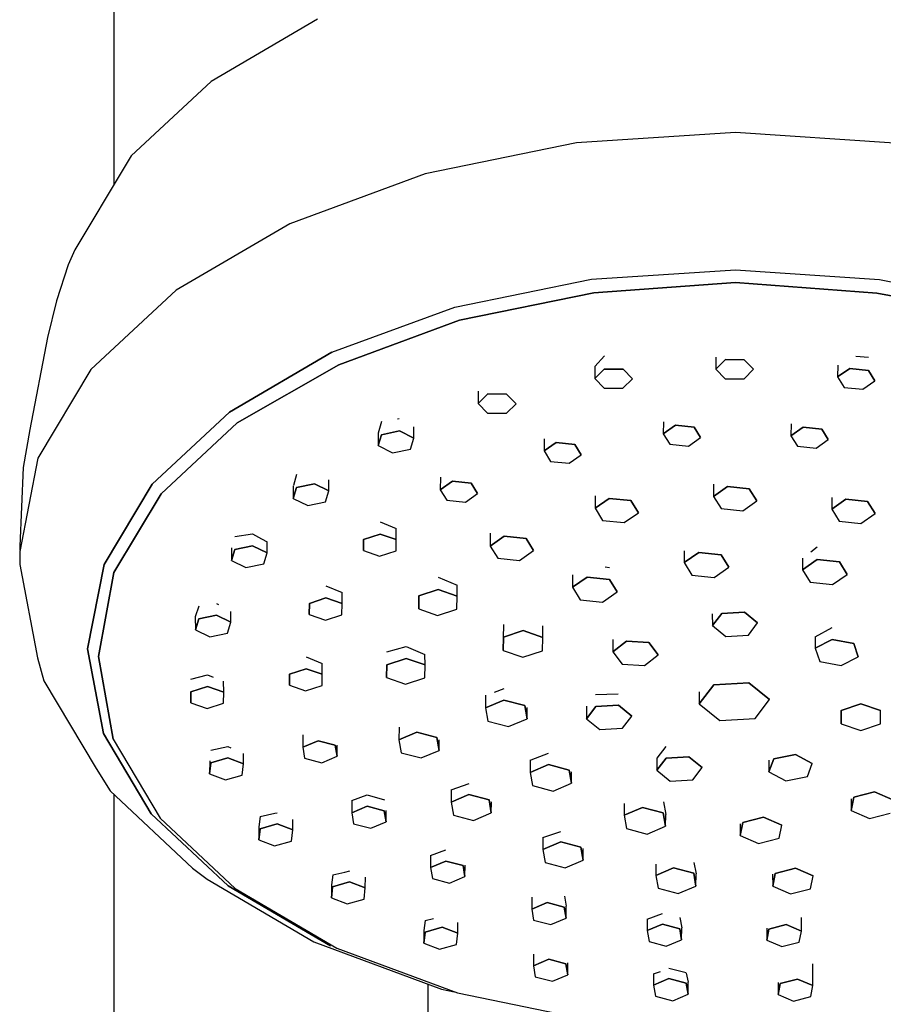
# Model space of a CAD drawing. Extents: x -62 to 62, y -334 to 334.
# Drawn here: x -38 to 23, y 205 to 274 of the extents above; entities that cross this region are included whole.
import ezdxf

# ---------------------------------------------------------------- set-up
doc = ezdxf.new("R2010")
doc.units = 0
doc.header["$MEASUREMENT"] = 0

msp = doc.modelspace()

# ---------------------------------------------------------------- linework, layer by layer
at = {"linetype": 'Continuous'}
for p, q in [((-31.110759, 281.065132), (-31.110759, 262.323078)), ((-16.862603, 273.88229), (-24.297206, 269.529879)), ((-24.297206, 269.529879), (-29.896021, 264.315554)), ((12.390745, 265.948827), (1.258539, 265.221219)), ((23.51911, 265.203976), (12.390745, 265.948827)), ((1.258539, 265.221219), (-9.31922, 263.057578)), ((-29.896021, 264.315554), (-30.332096, 263.623297)), ((-30.332096, 263.623297), (-33.850394, 257.748407)), ((-9.31922, 263.057578), (-18.812148, 259.566423)), ((-18.812148, 259.566423), (-26.744212, 254.922791)), ((-33.850394, 257.748407), (-34.322401, 256.690634)), ((-34.322401, 256.690634), (-35.134923, 254.179885)), ((-7.262717, 253.729907), (2.310115, 255.687997)), ((2.310115, 255.687997), (12.384722, 256.346489)), ((12.384722, 256.346489), (22.455853, 255.672369)), ((2.477975, 254.73195), (12.38376, 255.461871)), ((12.383799, 255.461872), (2.478014, 254.731951)), ((12.38376, 255.461871), (22.285953, 254.716658)), ((22.285993, 254.716659), (12.383799, 255.461872)), ((22.455853, 255.672369), (32.01856, 253.699464)), ((-26.744212, 254.922791), (-32.717667, 249.359558)), ((-6.934406, 252.806755), (2.477975, 254.73195)), ((2.478014, 254.731951), (-6.934366, 252.806756)), ((22.285953, 254.716658), (31.744302, 252.935341)), ((31.744342, 252.935343), (22.285993, 254.716659)), ((-35.134923, 254.179885), (-35.750188, 251.611067)), ((-15.85377, 250.570414), (-7.262717, 253.729907)), ((-15.380305, 249.699242), (-6.934406, 252.806755)), ((-6.934366, 252.806756), (-15.380266, 249.699243)), ((-35.750188, 251.611067), (-37.003252, 245.169367)), ((-23.032266, 246.367961), (-15.85377, 250.570414)), ((-15.85377, 250.570414), (-23.032266, 246.367961)), ((3.211608, 250.318752), (2.542583, 249.585092)), ((11.018195, 250.22265), (11.01139, 249.387165)), ((20.798301, 250.299947), (21.69461, 250.218811)), ((-22.489748, 245.629048), (-15.380305, 249.699242)), ((-15.380266, 249.699243), (-22.489708, 245.629049)), ((2.542583, 249.585092), (2.5356, 248.727865)), ((11.01139, 249.387165), (11.679894, 250.057164)), ((11.679894, 250.057164), (11.01139, 249.387165)), ((11.679894, 250.057164), (13.002339, 250.052357)), ((13.002339, 250.052357), (11.679894, 250.057164)), ((13.002339, 250.052357), (13.656279, 249.377568)), ((13.656279, 249.377568), (13.002339, 250.052357)), ((19.541779, 249.665376), (19.534844, 248.840786)), ((-32.717667, 249.359558), (-36.433002, 243.155663)), ((2.5356, 248.727865), (3.204105, 249.397855)), ((3.204105, 249.397855), (2.5356, 248.727865)), ((3.204105, 249.397855), (4.526549, 249.393048)), ((4.526549, 249.393048), (3.204105, 249.397855)), ((4.526549, 249.393048), (5.180489, 248.718256)), ((5.180489, 248.718256), (4.526549, 249.393048)), ((11.01139, 249.387165), (11.66533, 248.71238)), ((12.987764, 248.707554), (13.656279, 249.377568)), ((19.534844, 248.840786), (20.384395, 249.435931)), ((20.384395, 249.435931), (19.534844, 248.840786)), ((19.534844, 248.840786), (19.987792, 248.111371)), ((20.384395, 249.435931), (21.686894, 249.301617)), ((21.686894, 249.301617), (20.384395, 249.435931)), ((21.686894, 249.301617), (22.139843, 248.572205)), ((22.139843, 248.572205), (21.686894, 249.301617)), ((2.5356, 248.727865), (3.18954, 248.053063)), ((4.511975, 248.048271), (5.180489, 248.718256)), ((11.66533, 248.71238), (12.987764, 248.707554)), ((19.987792, 248.111371), (21.290282, 247.977057)), ((21.290282, 247.977057), (22.139843, 248.572205)), ((-5.611762, 247.858668), (-5.618917, 246.980283)), ((-5.618917, 246.980283), (-4.950413, 247.65028)), ((-4.950413, 247.65028), (-5.618917, 246.980283)), ((-4.950413, 247.65028), (-3.627958, 247.645473)), ((-3.627958, 247.645473), (-4.950413, 247.65028)), ((-3.627958, 247.645473), (-2.974018, 246.970664)), ((-2.974018, 246.970664), (-3.627958, 247.645473)), ((3.18954, 248.053063), (4.511975, 248.048271)), ((-5.618917, 246.980283), (-4.964977, 246.305494)), ((-3.642543, 246.300691), (-2.974018, 246.970664)), ((-28.438211, 241.333254), (-23.032266, 246.367961)), ((-23.032266, 246.367961), (-28.438211, 241.333254)), ((-4.964977, 246.305494), (-3.642543, 246.300691)), ((-27.812142, 240.672733), (-22.489748, 245.629048)), ((-22.489708, 245.629049), (-27.812103, 240.672735)), ((-12.385894, 245.718465), (-12.620204, 244.897286)), ((-11.273698, 245.914982), (-11.141313, 245.944406)), ((7.336794, 245.705934), (7.329708, 244.863361)), ((7.329708, 244.863361), (8.179259, 245.458508)), ((8.179259, 245.458508), (7.329708, 244.863361)), ((8.179259, 245.458508), (9.481769, 245.324213)), ((9.481769, 245.324213), (8.179259, 245.458508)), ((16.270919, 245.554208), (16.263961, 244.726587)), ((-37.003252, 245.169367), (-37.449782, 242.513051)), ((-12.620204, 244.897286), (-12.616828, 244.034771)), ((-12.616828, 244.034771), (-12.382297, 244.798885)), ((-12.382297, 244.798885), (-12.616828, 244.034771)), ((-12.382297, 244.798885), (-11.13786, 245.06183)), ((-11.13786, 245.06183), (-12.382297, 244.798885)), ((-11.13786, 245.06183), (-10.127954, 244.560624)), ((-10.127954, 244.560624), (-11.13786, 245.06183)), ((-10.127954, 244.560624), (-10.131041, 245.349193)), ((7.329708, 244.863361), (7.782657, 244.133946)), ((9.481769, 245.324213), (9.934708, 244.594777)), ((9.934708, 244.594777), (9.481769, 245.324213)), ((16.263961, 244.726587), (17.113512, 245.3217)), ((17.113512, 245.3217), (16.263961, 244.726587)), ((16.263961, 244.726587), (16.716909, 243.997169)), ((17.113512, 245.3217), (18.416012, 245.187428)), ((18.416012, 245.187428), (17.113512, 245.3217)), ((18.416012, 245.187428), (18.86895, 244.457993)), ((18.86895, 244.457993), (18.416012, 245.187428)), ((-12.616828, 244.034771), (-11.606912, 243.533571)), ((-10.362465, 243.796524), (-10.127954, 244.560624)), ((-1.00638, 244.519832), (-1.013584, 243.66328)), ((-1.013584, 243.66328), (-0.164033, 244.258408)), ((-0.164033, 244.258408), (-1.013584, 243.66328)), ((-0.164033, 244.258408), (1.138467, 244.124097)), ((1.138467, 244.124097), (-0.164033, 244.258408)), ((1.138467, 244.124097), (1.591416, 243.394679)), ((1.591416, 243.394679), (1.138467, 244.124097)), ((7.782657, 244.133946), (9.085147, 243.999651)), ((9.085147, 243.999651), (9.934708, 244.594777)), ((16.716909, 243.997169), (18.019389, 243.862877)), ((18.019389, 243.862877), (18.86895, 244.457993)), ((-11.606912, 243.533571), (-10.362465, 243.796524)), ((-1.013584, 243.66328), (-0.560635, 242.933846)), ((0.741845, 242.799554), (1.591416, 243.394679)), ((-36.433002, 243.155663), (-37.703904, 236.622247)), ((-0.560635, 242.933846), (0.741845, 242.799554)), ((-37.449782, 242.513051), (-37.703968, 236.998192)), ((-18.328748, 242.023899), (-18.551355, 241.254676)), ((-31.80058, 235.718754), (-28.438211, 241.333254)), ((-28.438211, 241.333254), (-31.80058, 235.718754)), ((-18.325158, 241.106641), (-17.080731, 241.369577)), ((-17.080731, 241.369577), (-18.325158, 241.106641)), ((-17.080731, 241.369577), (-16.070825, 240.868387)), ((-16.070825, 240.868387), (-17.080731, 241.369577)), ((-16.070825, 240.868387), (-16.073844, 241.639559)), ((-8.262924, 241.828342), (-8.270317, 240.949372)), ((-8.270317, 240.949372), (-7.420766, 241.544481)), ((-7.420766, 241.544481), (-8.270317, 240.949372)), ((-7.420766, 241.544481), (-6.118266, 241.410211)), ((-6.118266, 241.410211), (-7.420766, 241.544481)), ((-6.118266, 241.410211), (-5.665317, 240.680774)), ((-5.665317, 240.680774), (-6.118266, 241.410211)), ((10.852849, 241.334032), (10.844485, 240.483247)), ((-31.122459, 235.145449), (-27.812142, 240.672733)), ((-27.812103, 240.672735), (-31.110759, 235.16492)), ((-18.563112, 241.214743), (-18.559698, 240.342508)), ((-18.559698, 240.342508), (-18.325158, 241.106641)), ((-18.325158, 241.106641), (-18.559698, 240.342508)), ((-16.305336, 240.104263), (-16.070825, 240.868387)), ((-8.270317, 240.949372), (-7.817368, 240.219957)), ((-6.514888, 240.085648), (-5.665317, 240.680774)), ((10.844485, 240.483247), (11.834789, 241.176979)), ((11.834789, 241.176979), (10.844485, 240.483247)), ((11.834789, 241.176979), (13.353078, 241.020446)), ((13.353078, 241.020446), (11.834789, 241.176979)), ((13.353078, 241.020446), (13.881064, 240.170166)), ((13.881064, 240.170166), (13.353078, 241.020446)), ((-18.559698, 240.342508), (-17.549783, 239.841334)), ((-17.549783, 239.841334), (-16.305336, 240.104263)), ((-7.817368, 240.219957), (-6.514888, 240.085648)), ((2.568616, 240.524878), (2.560047, 239.653277)), ((2.560047, 239.653277), (3.550341, 240.346993)), ((3.550341, 240.346993), (2.560047, 239.653277)), ((3.550341, 240.346993), (5.06864, 240.19046)), ((5.06864, 240.19046), (3.550341, 240.346993)), ((5.06864, 240.19046), (5.596626, 239.34018)), ((5.596626, 239.34018), (5.06864, 240.19046)), ((10.844485, 240.483247), (11.372471, 239.632981)), ((12.890741, 239.47644), (13.881064, 240.170166)), ((19.128792, 240.399154), (19.120855, 239.591713)), ((19.120855, 239.591713), (20.111148, 240.285439)), ((20.111148, 240.285439), (19.120855, 239.591713)), ((20.111148, 240.285439), (21.629448, 240.128889)), ((21.629448, 240.128889), (20.111148, 240.285439)), ((21.629448, 240.128889), (22.157434, 239.278618)), ((22.157434, 239.278618), (21.629448, 240.128889)), ((2.560047, 239.653277), (3.088033, 238.803004)), ((4.606303, 238.646457), (5.596626, 239.34018)), ((11.372471, 239.632981), (12.890741, 239.47644)), ((19.120855, 239.591713), (19.648841, 238.741466)), ((21.16711, 238.5849), (22.157434, 239.278618)), ((-12.489728, 238.704958), (-11.351309, 238.242942)), ((3.088033, 238.803004), (4.606303, 238.646457)), ((19.648841, 238.741466), (21.16711, 238.5849)), ((-22.65271, 237.670296), (-21.408015, 237.866995)), ((-21.408015, 237.866995), (-20.773976, 237.502307)), ((-13.639825, 237.469345), (-12.487544, 237.850497)), ((-12.487544, 237.850497), (-13.639825, 237.469345)), ((-12.487544, 237.850497), (-11.349292, 237.455272)), ((-11.349292, 237.455272), (-12.487544, 237.850497)), ((-11.349292, 237.455272), (-11.351309, 238.242942)), ((-4.772935, 237.913716), (-4.781824, 237.009514)), ((-20.773976, 237.502307), (-20.397824, 237.29241)), ((-20.39485, 236.5327), (-20.397824, 237.29241)), ((-13.653895, 236.692971), (-13.639825, 237.469345)), ((-13.639825, 237.469345), (-13.653895, 236.692971)), ((-11.363342, 236.678937), (-11.349292, 237.455272)), ((-4.781824, 237.009514), (-3.79152, 237.703198)), ((-3.79152, 237.703198), (-4.781824, 237.009514)), ((-3.79152, 237.703198), (-2.273231, 237.546665)), ((-2.273231, 237.546665), (-3.79152, 237.703198)), ((-2.273231, 237.546665), (-1.745245, 236.696414)), ((-1.745245, 236.696414), (-2.273231, 237.546665)), ((-37.703968, 236.998192), (-37.703937, 236.80013)), ((-37.703937, 236.80013), (-37.686854, 236.709896)), ((-37.703904, 236.622247), (-37.703892, 236.521182)), ((-37.703892, 236.521182), (-37.703754, 235.721943)), ((-22.88719, 236.892513), (-22.883723, 236.006843)), ((-22.883723, 236.006843), (-22.649193, 236.770986)), ((-22.649193, 236.770986), (-22.883723, 236.006843)), ((-22.649193, 236.770986), (-21.404756, 237.033909)), ((-21.404756, 237.033909), (-22.649193, 236.770986)), ((-21.404756, 237.033909), (-20.39485, 236.5327)), ((-20.39485, 236.5327), (-21.404756, 237.033909)), ((-20.629361, 235.768587), (-20.39485, 236.5327)), ((-13.653895, 236.692971), (-12.515643, 236.297769)), ((-12.515643, 236.297769), (-11.363342, 236.678937)), ((-4.781824, 237.009514), (-4.253828, 236.159226)), ((-2.735558, 236.002698), (-1.745245, 236.696414)), ((8.796218, 236.682584), (8.787731, 235.846733)), ((8.787731, 235.846733), (9.810144, 236.562957)), ((9.810144, 236.562957), (8.787731, 235.846733)), ((9.810144, 236.562957), (11.377688, 236.401345)), ((11.377688, 236.401345), (9.810144, 236.562957)), ((11.377688, 236.401345), (11.922799, 235.523499)), ((11.922799, 235.523499), (11.377688, 236.401345)), ((17.66163, 236.594813), (18.102074, 236.943754)), ((-37.703754, 235.721943), (-36.466504, 229.186566)), ((-32.950743, 229.806038), (-31.80058, 235.718754)), ((-31.80058, 235.718754), (-32.950743, 229.806038)), ((-22.883723, 236.006843), (-21.873817, 235.505651)), ((-21.873817, 235.505651), (-20.629361, 235.768587)), ((-4.253828, 236.159226), (-2.735558, 236.002698)), ((8.787731, 235.846733), (9.332841, 234.968916)), ((17.079012, 236.163914), (17.07072, 235.347321)), ((17.07072, 235.347321), (18.093134, 236.063551)), ((18.093134, 236.063551), (17.07072, 235.347321)), ((18.093134, 236.063551), (19.660668, 235.901923)), ((19.660668, 235.901923), (18.093134, 236.063551)), ((19.660668, 235.901923), (20.205779, 235.024067)), ((20.205779, 235.024067), (19.660668, 235.901923)), ((-32.190108, 229.283522), (-31.122459, 235.145449)), ((-31.122419, 235.145451), (-32.190069, 229.283523)), ((3.263771, 235.5486), (3.5751, 235.510784)), ((10.900355, 234.807273), (11.922799, 235.523499)), ((17.07072, 235.347321), (17.615831, 234.469464)), ((19.183345, 234.307839), (20.205779, 235.024067)), ((-8.427007, 234.826709), (-7.099902, 234.268884)), ((0.985533, 234.994905), (0.976637, 234.118996)), ((0.976637, 234.118996), (1.99906, 234.83521)), ((1.99906, 234.83521), (0.976637, 234.118996)), ((1.99906, 234.83521), (3.566594, 234.673605)), ((3.566594, 234.673605), (1.99906, 234.83521)), ((3.566594, 234.673605), (4.111705, 233.795742)), ((4.111705, 233.795742), (3.566594, 234.673605)), ((9.332841, 234.968916), (10.900355, 234.807273)), ((17.615831, 234.469464), (19.183345, 234.307839)), ((-16.282122, 234.215801), (-15.143715, 233.755044)), ((-15.141732, 232.979788), (-15.143715, 233.755044)), ((-9.767632, 233.512625), (-8.424437, 233.956918)), ((-8.424437, 233.956918), (-9.767632, 233.512625)), ((-8.424437, 233.956918), (-7.097617, 233.496256)), ((-7.097617, 233.496256), (-8.424437, 233.956918)), ((-7.097617, 233.496256), (-7.099902, 234.268884)), ((0.976637, 234.118996), (1.521758, 233.24114)), ((3.089272, 233.079533), (4.111705, 233.795742)), ((-23.935293, 232.987986), (-23.79721, 232.909984)), ((-17.446315, 232.21749), (-17.432255, 232.993844)), ((-17.432255, 232.993844), (-17.446315, 232.21749)), ((-17.432255, 232.993844), (-16.279974, 233.374984)), ((-16.279974, 233.374984), (-17.432255, 232.993844)), ((-16.279974, 233.374984), (-15.141732, 232.979788)), ((-15.141732, 232.979788), (-16.279974, 233.374984)), ((-15.155772, 232.20345), (-15.141732, 232.979788)), ((-9.784018, 232.607642), (-9.767632, 233.512625)), ((-9.767632, 233.512625), (-9.784018, 232.607642)), ((-7.113993, 232.591247), (-7.097617, 233.496256)), ((1.521758, 233.24114), (3.089272, 233.079533)), ((-25.180029, 232.80358), (-25.414603, 232.048548)), ((-22.922198, 231.674262), (-22.925126, 232.422288)), ((-9.784018, 232.607642), (-8.457198, 232.146964)), ((-8.457198, 232.146964), (-7.113993, 232.591247)), ((10.763138, 232.267836), (10.769939, 231.441287)), ((10.769939, 231.441287), (11.421711, 232.293849)), ((11.421711, 232.293849), (10.769939, 231.441287)), ((11.421711, 232.293849), (13.005097, 232.388891)), ((13.005097, 232.388891), (11.421711, 232.293849)), ((13.005097, 232.388891), (13.93669, 231.631415)), ((13.93669, 231.631415), (13.005097, 232.388891)), ((-25.414603, 232.048548), (-25.411081, 231.148383)), ((-25.411081, 231.148383), (-25.176541, 231.912528)), ((-25.176541, 231.912528), (-25.411081, 231.148383)), ((-25.176541, 231.912528), (-23.932114, 232.175452)), ((-23.932114, 232.175452), (-25.176541, 231.912528)), ((-23.932114, 232.175452), (-22.922198, 231.674262)), ((-22.922198, 231.674262), (-23.932114, 232.175452)), ((-23.156709, 230.910136), (-22.922198, 231.674262)), ((-17.446315, 232.21749), (-16.308073, 231.822282)), ((-16.308073, 231.822282), (-15.155772, 232.20345)), ((13.284918, 230.77887), (13.93669, 231.631415)), ((-25.411081, 231.148383), (-24.401166, 230.647193)), ((-24.401166, 230.647193), (-23.156709, 230.910136)), ((-3.858562, 231.526254), (-3.875383, 230.559629)), ((-3.855846, 230.634439), (-2.469094, 231.093139)), ((-2.469094, 231.093139), (-3.855846, 230.634439)), ((-2.469094, 231.093139), (-1.09924, 230.617499)), ((-1.09924, 230.617499), (-2.469094, 231.093139)), ((-1.09924, 230.617499), (-1.10166, 231.411412)), ((10.769939, 231.441287), (11.701562, 230.683818)), ((17.966988, 230.653166), (19.158094, 231.316233)), ((-3.872765, 229.700077), (-3.855846, 230.634439)), ((-3.855846, 230.634439), (-3.872765, 229.700077)), ((-1.11614, 229.683187), (-1.09924, 230.617499)), ((3.809219, 230.472033), (3.806167, 229.605598)), ((3.806167, 229.605598), (4.749138, 230.358414)), ((4.749138, 230.358414), (3.806167, 229.605598)), ((4.749138, 230.358414), (6.33105, 230.255518)), ((6.33105, 230.255518), (4.749138, 230.358414)), ((6.33105, 230.255518), (6.969981, 229.39978)), ((6.969981, 229.39978), (6.33105, 230.255518)), ((11.701562, 230.683818), (13.284918, 230.77887)), ((17.966988, 230.653166), (17.958796, 229.849836)), ((17.958796, 229.849836), (19.149465, 230.47002)), ((19.149465, 230.47002), (17.958796, 229.849836)), ((19.149465, 230.47002), (20.659438, 230.17484)), ((20.659438, 230.17484), (19.149465, 230.47002)), ((-31.831035, 223.891573), (-32.950743, 229.806038)), ((-32.950743, 229.806038), (-31.831035, 223.891573)), ((-12.012979, 229.609339), (-10.669551, 229.974901)), ((-10.669551, 229.974901), (-9.342471, 229.425468)), ((-3.872765, 229.700077), (-2.502912, 229.22448)), ((-2.502912, 229.22448), (-1.11614, 229.683187)), ((3.806167, 229.605598), (4.445088, 228.749855)), ((17.958796, 229.849836), (18.27811, 228.934462)), ((20.659438, 230.17484), (20.978742, 229.259447)), ((20.978742, 229.259447), (20.659438, 230.17484)), ((-36.466504, 229.186566), (-36.011145, 227.584145)), ((-31.151746, 223.501537), (-32.190108, 229.283522)), ((-32.190069, 229.283523), (-31.151706, 223.501538)), ((-17.668048, 229.249721), (-16.529661, 228.793506)), ((-12.010298, 228.702094), (-10.667103, 229.146406)), ((-10.667103, 229.146406), (-12.010298, 228.702094)), ((-10.667103, 229.146406), (-9.340283, 228.685725)), ((-9.340283, 228.685725), (-10.667103, 229.146406)), ((-9.340283, 228.685725), (-9.342471, 229.425468)), ((6.027, 228.646949), (6.969981, 229.39978)), ((18.27811, 228.934462), (19.788053, 228.639246)), ((19.788053, 228.639246), (20.978742, 229.259447)), ((-18.818217, 228.042495), (-17.665935, 228.423646)), ((-17.665935, 228.423646), (-18.818217, 228.042495)), ((-17.665935, 228.423646), (-16.527704, 228.028458)), ((-16.527704, 228.028458), (-17.665935, 228.423646)), ((-16.527704, 228.028458), (-16.529661, 228.793506)), ((-12.026684, 227.797121), (-12.010298, 228.702094)), ((-12.010298, 228.702094), (-12.026684, 227.797121)), ((-9.356658, 227.780752), (-9.340283, 228.685725)), ((4.445088, 228.749855), (6.027, 228.646949)), ((-36.011145, 227.584145), (-32.362135, 221.432469)), ((-25.722051, 227.696621), (-24.569555, 227.994437)), ((-24.569555, 227.994437), (-24.17546, 227.8327)), ((-23.42924, 226.791154), (-23.431154, 227.539367)), ((-18.832276, 227.266143), (-18.818217, 228.042495)), ((-18.818217, 228.042495), (-18.832276, 227.266143)), ((-16.541733, 227.252103), (-16.527704, 228.028458)), ((-12.026684, 227.797121), (-10.699864, 227.33644)), ((-10.699864, 227.33644), (-9.356658, 227.780752)), ((10.859183, 227.29236), (13.320822, 227.44014)), ((13.320822, 227.44014), (10.859183, 227.29236)), ((13.320822, 227.44014), (14.769139, 226.262512)), ((14.769139, 226.262512), (13.320822, 227.44014)), ((-25.733833, 226.028854), (-25.719773, 226.805227)), ((-25.719773, 226.805227), (-25.733833, 226.028854)), ((-25.719773, 226.805227), (-24.567492, 227.186376)), ((-24.567492, 227.186376), (-25.719773, 226.805227)), ((-24.567492, 227.186376), (-23.42924, 226.791154)), ((-23.42924, 226.791154), (-24.567492, 227.186376)), ((-23.44329, 226.014817), (-23.42924, 226.791154)), ((-18.832276, 227.266143), (-17.694035, 226.870945)), ((-17.694035, 226.870945), (-16.541733, 227.252103)), ((-4.468157, 226.784893), (-3.810817, 227.044682)), ((9.835397, 226.795114), (9.845891, 225.966934)), ((9.845891, 225.966934), (10.859183, 227.29236)), ((10.859183, 227.29236), (9.845891, 225.966934)), ((-5.100776, 226.559451), (-5.10771, 225.677628)), ((-5.10771, 225.677628), (-3.817266, 226.224738)), ((-3.817266, 226.224738), (-5.10771, 225.677628)), ((-3.817266, 226.224738), (-2.365245, 225.842325)), ((-2.365245, 225.842325), (-3.817266, 226.224738)), ((2.599756, 226.619675), (4.183497, 226.671613)), ((13.755857, 224.937066), (14.769139, 226.262512)), ((-25.733833, 226.028854), (-24.595591, 225.633651)), ((-24.595591, 225.633651), (-23.44329, 226.014817)), ((-5.10771, 225.677628), (-4.946103, 224.748078)), ((-2.365245, 225.842325), (-2.203629, 224.912751)), ((-2.203629, 224.912751), (-2.365245, 225.842325)), ((-2.203629, 224.912751), (-2.197469, 225.696222)), ((1.947814, 225.78904), (1.954964, 224.920046)), ((1.954964, 224.920046), (2.606726, 225.772575)), ((2.606726, 225.772575), (1.954964, 224.920046)), ((2.606726, 225.772575), (4.190112, 225.867643)), ((4.190112, 225.867643), (2.606726, 225.772575)), ((4.190112, 225.867643), (5.121706, 225.110157)), ((5.121706, 225.110157), (4.190112, 225.867643)), ((9.845891, 225.966934), (11.294248, 224.789296)), ((19.771528, 224.561419), (19.774277, 225.495774)), ((19.774277, 225.495774), (19.771528, 224.561419)), ((19.774277, 225.495774), (21.154023, 225.961766)), ((21.154023, 225.961766), (19.774277, 225.495774)), ((21.154023, 225.961766), (22.53103, 225.493364)), ((22.53103, 225.493364), (21.154023, 225.961766)), ((22.528311, 224.558958), (22.53103, 225.493364)), ((-4.946103, 224.748078), (-3.494073, 224.365622)), ((-3.494073, 224.365622), (-2.203629, 224.912751)), ((1.954964, 224.920046), (2.886578, 224.162551)), ((4.469944, 224.257612), (5.121706, 225.110157)), ((11.294248, 224.789296), (13.755857, 224.937066)), ((-31.336011, 224.365216), (-31.151746, 223.501537)), ((-11.160496, 224.336613), (-11.16728, 223.445241)), ((2.886578, 224.162551), (4.469944, 224.257612)), ((19.771528, 224.561419), (21.148555, 224.093003)), ((21.148555, 224.093003), (22.528311, 224.558958)), ((-28.497598, 218.271871), (-31.831035, 223.891573)), ((-31.831035, 223.891573), (-28.497598, 218.271871)), ((-31.151706, 223.501538), (-27.869076, 217.968806)), ((-17.891417, 223.798484), (-17.897068, 222.928923)), ((-17.897068, 222.928923), (-16.824812, 223.383519)), ((-16.824812, 223.383519), (-17.897068, 222.928923)), ((-16.824812, 223.383519), (-15.618299, 223.065764)), ((-15.618299, 223.065764), (-16.824812, 223.383519)), ((-11.16728, 223.445241), (-9.917381, 223.975163)), ((-9.917381, 223.975163), (-11.16728, 223.445241)), ((-11.16728, 223.445241), (-11.01075, 222.544899)), ((-9.917381, 223.975163), (-8.510971, 223.604769)), ((-8.510971, 223.604769), (-9.917381, 223.975163)), ((-8.510971, 223.604769), (-8.354441, 222.704394)), ((-8.354441, 222.704394), (-8.510971, 223.604769)), ((-8.354441, 222.704394), (-8.348734, 223.454222)), ((-24.321456, 222.717801), (-23.135528, 222.972175)), ((-23.135528, 222.972175), (-22.938455, 222.885441)), ((-17.897068, 222.928923), (-17.762791, 222.156518)), ((-15.618299, 223.065764), (-15.484012, 222.293383)), ((-15.484012, 222.293383), (-15.618299, 223.065764)), ((-15.484012, 222.293383), (-15.478991, 223.065629)), ((-9.60434, 222.174462), (-8.354441, 222.704394)), ((7.521639, 222.975287), (6.869518, 222.165443)), ((-24.408419, 221.977684), (-24.413409, 221.068828)), ((-24.326258, 221.843576), (-23.139843, 222.186773)), ((-23.139843, 222.186773), (-24.326258, 221.843576)), ((-23.139843, 222.186773), (-22.040599, 221.755255)), ((-22.040599, 221.755255), (-23.139843, 222.186773)), ((-22.040599, 221.755255), (-22.036517, 222.49825)), ((-17.762791, 222.156518), (-16.556268, 221.838756)), ((-16.556268, 221.838756), (-15.484012, 222.293383)), ((-11.01075, 222.544899), (-9.60434, 222.174462)), ((-1.983915, 222.013116), (-1.990579, 221.16562)), ((-1.983915, 222.013116), (-1.905281, 222.04036)), ((-1.905281, 222.04036), (-0.693833, 222.51403)), ((6.869518, 222.165443), (6.876533, 221.312869)), ((6.876533, 221.312869), (7.528305, 222.165407)), ((7.528305, 222.165407), (6.876533, 221.312869)), ((7.528305, 222.165407), (9.111691, 222.260469)), ((9.111691, 222.260469), (7.528305, 222.165407)), ((9.111691, 222.260469), (10.043275, 221.502999)), ((10.043275, 221.502999), (9.111691, 222.260469)), ((14.713957, 222.027131), (14.721237, 221.207881)), ((15.057395, 222.121249), (14.721237, 221.207881)), ((14.721237, 221.207881), (15.057395, 222.121249)), ((16.572711, 222.407141), (15.057395, 222.121249)), ((15.057395, 222.121249), (16.572711, 222.407141)), ((17.751909, 221.779683), (16.572711, 222.407141)), ((16.572711, 222.407141), (17.751909, 221.779683)), ((-32.362135, 221.432469), (-31.371277, 219.869143)), ((-24.413409, 221.068828), (-24.326258, 221.843576)), ((-24.326258, 221.843576), (-24.413409, 221.068828)), ((-22.12775, 220.980505), (-22.040599, 221.755255)), ((-1.990579, 221.16562), (-0.700135, 221.712749)), ((-0.700135, 221.712749), (-1.990579, 221.16562)), ((-0.700135, 221.712749), (0.751886, 221.330317)), ((0.751886, 221.330317), (-0.700135, 221.712749)), ((0.751886, 221.330317), (0.913492, 220.40076)), ((0.913492, 220.40076), (0.751886, 221.330317)), ((6.876533, 221.312869), (7.808146, 220.555392)), ((9.391512, 220.650438), (10.043275, 221.502999)), ((17.415761, 220.866322), (17.751909, 221.779683)), ((-24.413409, 221.068828), (-23.314165, 220.637295)), ((-23.314165, 220.637295), (-22.12775, 220.980505)), ((-1.990579, 221.16562), (-1.828982, 220.236067)), ((0.913492, 220.40076), (0.919798, 221.202772)), ((7.808146, 220.555392), (9.391512, 220.650438)), ((14.721237, 221.207881), (15.900425, 220.580435)), ((15.900425, 220.580435), (17.415761, 220.866322)), ((-31.371277, 219.869143), (-25.612506, 214.471052)), ((-7.5083, 219.952591), (-7.514956, 219.078026)), ((-7.5083, 219.952591), (-6.259139, 220.385357)), ((-1.828982, 220.236067), (-0.376952, 219.85363)), ((-0.376952, 219.85363), (0.913492, 220.40076)), ((-31.110759, 219.624942), (-31.110759, 107.942507)), ((-14.463392, 219.199968), (-14.468968, 218.341963)), ((-14.463392, 219.199968), (-13.391566, 219.587769)), ((-13.391566, 219.587769), (-12.185287, 219.232794)), ((-7.514956, 219.078026), (-6.265057, 219.607967)), ((-6.265057, 219.607967), (-7.514956, 219.078026)), ((-6.265057, 219.607967), (-4.858637, 219.237544)), ((-4.858637, 219.237544), (-6.265057, 219.607967)), ((-4.858637, 219.237544), (-4.702117, 218.337179)), ((-4.702117, 218.337179), (-4.858637, 219.237544)), ((20.473587, 219.310521), (20.48033, 218.496819)), ((20.48033, 218.496819), (20.661455, 219.425163)), ((20.661455, 219.425163), (20.48033, 218.496819)), ((20.661455, 219.425163), (22.121414, 219.797376)), ((22.121414, 219.797376), (20.661455, 219.425163)), ((22.121414, 219.797376), (23.400259, 219.241243)), ((23.400259, 219.241243), (22.121414, 219.797376)), ((-14.468968, 218.341963), (-13.396712, 218.796545)), ((-13.396712, 218.796545), (-14.468968, 218.341963)), ((-13.396712, 218.796545), (-12.19019, 218.478777)), ((-12.19019, 218.478777), (-13.396712, 218.796545)), ((-12.19019, 218.478777), (-12.055903, 217.706396)), ((-12.055903, 217.706396), (-12.19019, 218.478777)), ((-12.055903, 217.706396), (-12.05081, 218.489983)), ((-7.514956, 219.078026), (-7.358436, 218.177665)), ((-4.702117, 218.337179), (-4.696206, 219.113906)), ((4.595813, 218.982047), (4.589355, 218.160653)), ((4.589355, 218.160653), (5.879798, 218.707764)), ((5.879798, 218.707764), (4.589355, 218.160653)), ((5.879798, 218.707764), (7.331819, 218.325341)), ((7.331819, 218.325341), (5.879798, 218.707764)), ((7.337991, 219.110176), (7.499902, 218.219332)), ((20.48033, 218.496819), (21.759175, 217.94066)), ((-23.117573, 213.228801), (-28.497598, 218.271871)), ((-28.497598, 218.271871), (-23.117573, 213.228801)), ((-27.869076, 217.968806), (-22.62336, 213.026898)), ((-20.876957, 218.077296), (-20.963818, 217.353845)), ((-20.876957, 218.077296), (-19.84631, 218.299789)), ((-19.84631, 218.299789), (-19.690997, 218.336016)), ((-18.596001, 217.132809), (-18.591912, 217.877112)), ((-14.468968, 218.341963), (-14.334692, 217.56956)), ((-7.358436, 218.177665), (-5.952016, 217.807231)), ((-5.952016, 217.807231), (-4.702117, 218.337179)), ((4.589355, 218.160653), (4.750961, 217.231103)), ((7.331819, 218.325341), (7.493425, 217.395777)), ((7.493425, 217.395777), (7.331819, 218.325341)), ((7.493425, 217.395777), (7.499902, 218.219332)), ((12.888927, 217.664883), (14.348887, 218.037094)), ((14.348887, 218.037094), (12.888927, 217.664883)), ((14.348887, 218.037094), (15.627732, 217.480944)), ((15.627732, 217.480944), (14.348887, 218.037094)), ((21.759175, 217.94066), (23.219134, 218.312896)), ((-20.963818, 217.353845), (-20.968801, 216.446401)), ((-20.968801, 216.446401), (-20.88166, 217.22113)), ((-20.88166, 217.22113), (-20.968801, 216.446401)), ((-20.88166, 217.22113), (-19.695234, 217.56433)), ((-19.695234, 217.56433), (-20.88166, 217.22113)), ((-19.695234, 217.56433), (-18.596001, 217.132809)), ((-18.596001, 217.132809), (-19.695234, 217.56433)), ((-18.683152, 216.358056), (-18.596001, 217.132809)), ((-14.334692, 217.56956), (-13.128169, 217.251759)), ((-13.128169, 217.251759), (-12.055903, 217.706396)), ((4.750961, 217.231103), (6.202991, 216.848647)), ((6.202991, 216.848647), (7.493425, 217.395777)), ((12.700903, 217.569086), (12.707803, 216.736514)), ((12.707803, 216.736514), (12.888927, 217.664883)), ((12.888927, 217.664883), (12.707803, 216.736514)), ((15.446607, 216.552601), (15.627732, 217.480944)), ((-20.968801, 216.446401), (-19.869567, 216.014849)), ((-1.089545, 216.597343), (-1.09589, 215.763581)), ((-1.089545, 216.597343), (0.159669, 217.036933)), ((12.707803, 216.736514), (13.986637, 216.1804)), ((13.986637, 216.1804), (15.446607, 216.552601)), ((-19.869567, 216.014849), (-18.683152, 216.358056)), ((-8.952914, 215.346195), (-7.881086, 215.734706)), ((-1.09589, 215.763581), (0.154009, 216.293532)), ((0.154009, 216.293532), (-1.09589, 215.763581)), ((-1.09589, 215.763581), (-0.93936, 214.863237)), ((0.154009, 216.293532), (1.560419, 215.923112)), ((1.560419, 215.923112), (0.154009, 216.293532)), ((1.560419, 215.923112), (1.716949, 215.022773)), ((1.716949, 215.022773), (1.560419, 215.923112)), ((1.716949, 215.022773), (1.723087, 215.829208)), ((-8.952914, 215.346195), (-8.958405, 214.501611)), ((-25.612506, 214.471052), (-24.576286, 213.687613)), ((-8.958405, 214.501611), (-7.886149, 214.956229)), ((-7.886149, 214.956229), (-8.958405, 214.501611)), ((-8.958405, 214.501611), (-8.824129, 213.729209)), ((-7.886149, 214.956229), (-6.679616, 214.638469)), ((-6.679616, 214.638469), (-7.886149, 214.956229)), ((-6.679616, 214.638469), (-6.54534, 213.866049)), ((-6.54534, 213.866049), (-6.679616, 214.638469)), ((-6.54534, 213.866049), (-6.540159, 214.662847)), ((-0.93936, 214.863237), (0.46705, 214.492815)), ((0.46705, 214.492815), (1.716949, 215.022773)), ((6.812187, 214.746535), (6.806125, 213.949922)), ((6.806125, 213.949922), (8.056034, 214.479846)), ((8.056034, 214.479846), (6.806125, 213.949922)), ((8.056034, 214.479846), (9.462444, 214.109442)), ((9.462444, 214.109442), (8.056034, 214.479846)), ((9.468183, 214.863585), (9.625436, 214.058401)), ((15.167882, 214.091531), (16.581972, 214.452051)), ((16.581972, 214.452051), (15.167882, 214.091531)), ((16.581972, 214.452051), (17.820641, 213.913366)), ((17.820641, 213.913366), (16.581972, 214.452051)), ((-24.576286, 213.687613), (-17.124863, 209.300594)), ((-15.79975, 213.999089), (-15.886547, 213.290251)), ((-15.79975, 213.999089), (-14.940756, 214.187259)), ((-14.940756, 214.187259), (-14.613772, 214.264413)), ((-13.518699, 213.073379), (-13.514598, 213.819774)), ((-8.824129, 213.729209), (-7.617596, 213.411453)), ((-7.617596, 213.411453), (-6.54534, 213.866049)), ((6.806125, 213.949922), (6.962655, 213.049577)), ((9.462444, 214.109442), (9.618974, 213.209077)), ((9.618974, 213.209077), (9.462444, 214.109442)), ((9.618974, 213.209077), (9.625436, 214.058401)), ((14.985618, 214.04086), (14.992432, 213.192347)), ((14.992432, 213.192347), (15.167882, 214.091531)), ((15.167882, 214.091531), (14.992432, 213.192347)), ((17.645201, 213.014199), (17.820641, 213.913366)), ((-15.960755, 209.015222), (-23.117573, 213.228801)), ((-23.117573, 213.228801), (-15.960755, 209.015222)), ((-22.62336, 213.026898), (-15.5231, 208.855472)), ((-15.886547, 213.290251), (-15.891509, 212.386952)), ((-15.891509, 212.386952), (-15.804348, 213.161671)), ((-15.804348, 213.161671), (-15.891509, 212.386952)), ((-15.804348, 213.161671), (-14.617942, 213.504897)), ((-14.617942, 213.504897), (-15.804348, 213.161671)), ((-14.617942, 213.504897), (-13.518699, 213.073379)), ((-13.518699, 213.073379), (-14.617942, 213.504897)), ((-13.60585, 212.298619), (-13.518699, 213.073379)), ((6.962655, 213.049577), (8.369065, 212.679124)), ((8.369065, 212.679124), (9.618974, 213.209077)), ((14.992432, 213.192347), (16.231101, 212.653671)), ((16.231101, 212.653671), (17.645201, 213.014199)), ((-15.891509, 212.386952), (-14.792265, 211.955419)), ((-14.792265, 211.955419), (-13.60585, 212.298619)), ((-1.870342, 212.430556), (-1.875725, 211.602288)), ((0.408031, 212.504612), (0.542702, 211.792801)), ((-0.803469, 212.056904), (-1.875725, 211.602288)), ((-1.875725, 211.602288), (-0.832416, 212.044631)), ((-1.875725, 211.602288), (-1.741448, 210.829905)), ((-0.803469, 212.056904), (0.403054, 211.739133)), ((0.403054, 211.739133), (-0.803469, 212.056904)), ((0.403054, 211.739133), (0.537331, 210.966753)), ((0.537331, 210.966753), (0.403054, 211.739133)), ((0.537331, 210.966753), (0.542702, 211.792801)), ((-9.325734, 210.80786), (-8.757158, 210.938258)), ((-0.534925, 210.512118), (0.537331, 210.966753)), ((6.206297, 210.888774), (7.278262, 211.298272)), ((8.484909, 211.000823), (8.619619, 210.29384)), ((16.999254, 210.047772), (16.992599, 211.011199)), ((-9.325734, 210.80786), (-9.412469, 210.108902)), ((-9.33022, 209.990896), (-8.143815, 210.334103)), ((-8.143815, 210.334103), (-9.33022, 209.990896)), ((-8.143815, 210.334103), (-7.044571, 209.902587)), ((-7.044571, 209.902587), (-8.143815, 210.334103)), ((-7.044571, 209.902587), (-7.040424, 210.657536)), ((-1.741448, 210.829905), (-0.534925, 210.512118)), ((6.206297, 210.888774), (6.201097, 210.088722)), ((6.201097, 210.088722), (7.273354, 210.543324)), ((7.273354, 210.543324), (6.201097, 210.088722)), ((7.273354, 210.543324), (8.479866, 210.225573)), ((8.479866, 210.225573), (7.273354, 210.543324)), ((8.479866, 210.225573), (8.614153, 209.453173)), ((8.614153, 209.453173), (8.479866, 210.225573)), ((8.614153, 209.453173), (8.619619, 210.29384)), ((14.567208, 210.269331), (14.573013, 209.429219)), ((14.723527, 210.20063), (15.936633, 210.509886)), ((15.936633, 210.509886), (14.723527, 210.20063)), ((15.936633, 210.509886), (16.999254, 210.047772)), ((16.999254, 210.047772), (15.936633, 210.509886)), ((-9.412469, 210.108902), (-9.417371, 209.216167)), ((-9.417371, 209.216167), (-9.33022, 209.990896)), ((-9.33022, 209.990896), (-9.417371, 209.216167)), ((-7.131722, 209.127825), (-7.044571, 209.902587)), ((6.201097, 210.088722), (6.335374, 209.316356)), ((14.573013, 209.429219), (14.723527, 210.20063)), ((14.723527, 210.20063), (14.573013, 209.429219)), ((16.848749, 209.276397), (16.999254, 210.047772)), ((-17.124863, 209.300594), (-8.197164, 205.997187)), ((-15.5231, 208.855472), (-7.079549, 205.730443)), ((-9.417371, 209.216167), (-8.318127, 208.784625)), ((-8.318127, 208.784625), (-7.131722, 209.127825)), ((6.335374, 209.316356), (7.541897, 208.998555)), ((7.541897, 208.998555), (8.614153, 209.453173)), ((14.573013, 209.429219), (15.635634, 208.967119)), ((15.635634, 208.967119), (16.848749, 209.276397)), ((-1.755159, 208.441744), (-1.760439, 207.62973)), ((-1.760439, 207.62973), (-0.688173, 208.084364)), ((-0.688173, 208.084364), (-1.760439, 207.62973)), ((-1.760439, 207.62973), (-1.626162, 206.857363)), ((-0.688173, 208.084364), (0.51834, 207.766589)), ((0.51834, 207.766589), (-0.688173, 208.084364)), ((0.51834, 207.766589), (0.652627, 206.994206)), ((0.652627, 206.994206), (0.51834, 207.766589)), ((0.652627, 206.994206), (0.658015, 207.822916)), ((7.727898, 207.46575), (8.934553, 207.168293)), ((17.797606, 206.237562), (17.787096, 207.758536)), ((-1.626162, 206.857363), (-0.419629, 206.539572)), ((-0.419629, 206.539572), (0.652627, 206.994206)), ((6.655993, 207.065379), (6.650858, 206.275351)), ((6.655993, 207.065379), (7.132379, 207.238245)), ((8.944332, 207.116964), (9.069438, 206.489387)), ((-9.110759, 107.942501), (-9.110759, 206.335233)), ((6.650858, 206.275351), (7.723114, 206.729969)), ((7.723114, 206.729969), (6.650858, 206.275351)), ((6.650858, 206.275351), (6.785135, 205.502968)), ((7.723114, 206.729969), (8.929637, 206.412199)), ((8.929637, 206.412199), (7.723114, 206.729969)), ((8.929637, 206.412199), (9.063914, 205.639802)), ((9.063914, 205.639802), (8.929637, 206.412199)), ((9.063914, 205.639802), (9.069438, 206.489387)), ((15.365499, 206.467941), (15.371365, 205.619014)), ((15.371365, 205.619014), (15.521879, 206.39041)), ((15.521879, 206.39041), (15.371365, 205.619014)), ((15.521879, 206.39041), (16.734984, 206.699676)), ((16.734984, 206.699676), (15.521879, 206.39041)), ((16.734984, 206.699676), (17.797606, 206.237562)), ((17.797606, 206.237562), (16.734984, 206.699676)), ((17.647101, 205.46619), (17.797606, 206.237562)), ((-8.197164, 205.997187), (-7.300343, 205.81216)), ((-7.079549, 205.730443), (2.338678, 203.788606)), ((6.785135, 205.502968), (7.991658, 205.185184)), ((7.991658, 205.185184), (9.063914, 205.639802)), ((15.371365, 205.619014), (16.433986, 205.156893)), ((16.433986, 205.156893), (17.647101, 205.46619))]:
    msp.add_line(p, q, dxfattribs=at)

doc.saveas('drawing.dxf')
